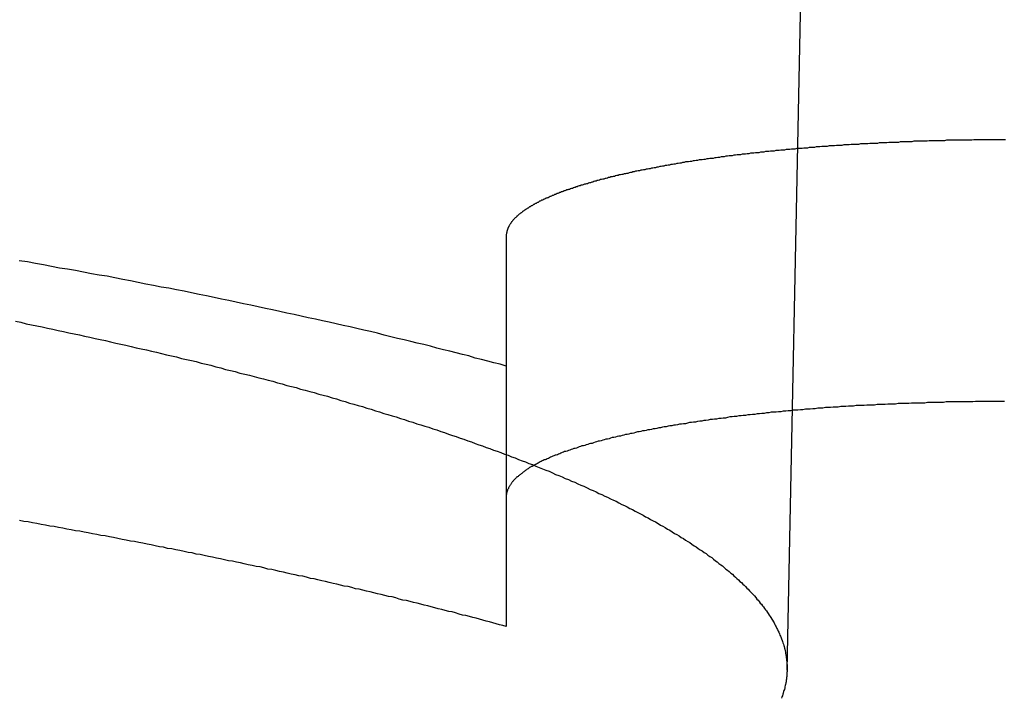
# Model space of a CAD drawing. Extents: x -58 to 265, y -265 to 58.
# Drawn here: x -3 to -1, y -262 to -261 of the extents above; entities that cross this region are included whole.
import ezdxf

# ---------------------------------------------------------------- set-up
doc = ezdxf.new("R2010")
doc.units = 0
doc.header["$LTSCALE"] = 10
doc.linetypes.add('VERDECKT', pattern=[0.375, 0.25, -0.125])
doc.layers.get('0').update_dxf_attribs({"linetype": 'CONTINUOUS'})
doc.layers.add('STEMPEL', color=3, linetype='CONTINUOUS')

# ---------------------------------------------------------------- blocks, each defined once
blk = doc.blocks.new('A$CDDB5C306')
at = {"color": 1, "linetype": 'VERDECKT'}
for p, q in [((-1.38408, -162.28064), (-0.97306, -142.04897)), ((-1.92677, -161.69268), (-1.92677, -162.19605)), ((-1.43643, -164.85736), (-1.38408, -162.28064))]:
    blk.add_line(p, q, dxfattribs=at)
at = {"color": 1}
for points in [[(-1.92677, -161.693, 0), (-1.93865, -161.689, 0), (-1.95058, -161.686, 0), (-1.96257, -161.683, 0), (-1.97463, -161.68, 0), (-1.98675, -161.677, 0), (-1.99893, -161.673, 0), (-2.01117, -161.67, 0), (-2.02347, -161.667, 0), (-2.03583, -161.664, 0), (-2.04825, -161.661, 0), (-2.06073, -161.658, 0), (-2.07328, -161.654, 0), (-2.08588, -161.651, 0), (-2.09855, -161.648, 0), (-2.11127, -161.645, 0), (-2.12405, -161.642, 0), (-2.1369, -161.639, 0), (-2.1498, -161.636, 0), (-2.16276, -161.633, 0), (-2.17578, -161.629, 0), (-2.18887, -161.626, 0), (-2.20201, -161.623, 0), (-2.21521, -161.62, 0), (-2.22846, -161.617, 0), (-2.24178, -161.614, 0), (-2.25515, -161.611, 0), (-2.26859, -161.608, 0), (-2.28208, -161.605, 0), (-2.29563, -161.602, 0), (-2.30923, -161.599, 0), (-2.3229, -161.596, 0), (-2.33662, -161.593, 0), (-2.3504, -161.59, 0), (-2.36424, -161.587, 0), (-2.37813, -161.584, 0), (-2.39208, -161.581, 0), (-2.40609, -161.578, 0), (-2.42016, -161.575, 0), (-2.43428, -161.572, 0), (-2.44846, -161.569, 0), (-2.46269, -161.566, 0), (-2.47698, -161.563, 0), (-2.49133, -161.56, 0), (-2.50573, -161.557, 0), (-2.52019, -161.554, 0), (-2.5347, -161.551, 0), (-2.54927, -161.548, 0), (-2.5639, -161.545, 0), (-2.57858, -161.542, 0), (-2.59331, -161.54, 0), (-2.6081, -161.537, 0), (-2.62295, -161.534, 0), (-2.63785, -161.531, 0), (-2.6528, -161.528, 0), (-2.66781, -161.525, 0), (-2.68287, -161.522, 0), (-2.69799, -161.519, 0), (-2.71316, -161.517, 0), (-2.72838, -161.514, 0), (-2.74366, -161.511, 0), (-2.75899, -161.508, 0), (-2.77438, -161.505, 0), (-2.78982, -161.503, 0), (-2.80531, -161.5, 0), (-2.82085, -161.497, 0), (-2.83645, -161.494, 0), (-2.8521, -161.491, 0), (-2.8678, -161.489, 0)], [(-0.96226, -161.255, 0), (-0.96607, -161.255, 0), (-0.96987, -161.255, 0), (-0.97368, -161.255, 0), (-0.97748, -161.255, 0), (-0.98128, -161.255, 0), (-0.98508, -161.255, 0), (-0.98888, -161.255, 0), (-0.99268, -161.255, 0), (-0.99648, -161.255, 0), (-1.00027, -161.255, 0), (-1.00407, -161.255, 0), (-1.00786, -161.255, 0), (-1.01165, -161.255, 0), (-1.01544, -161.255, 0), (-1.01923, -161.255, 0), (-1.02302, -161.255, 0), (-1.0268, -161.256, 0), (-1.03059, -161.256, 0), (-1.03437, -161.256, 0), (-1.03815, -161.256, 0), (-1.04193, -161.256, 0), (-1.04571, -161.256, 0), (-1.04948, -161.256, 0), (-1.05326, -161.256, 0), (-1.05703, -161.256, 0), (-1.0608, -161.256, 0), (-1.06457, -161.256, 0), (-1.06833, -161.256, 0), (-1.0721, -161.256, 0), (-1.07586, -161.256, 0), (-1.07962, -161.257, 0), (-1.08337, -161.257, 0), (-1.08713, -161.257, 0), (-1.09088, -161.257, 0), (-1.09463, -161.257, 0), (-1.09838, -161.257, 0), (-1.10213, -161.257, 0), (-1.10587, -161.257, 0), (-1.10961, -161.257, 0), (-1.11335, -161.258, 0), (-1.11708, -161.258, 0), (-1.12082, -161.258, 0), (-1.12455, -161.258, 0), (-1.12828, -161.258, 0), (-1.132, -161.258, 0), (-1.13572, -161.258, 0), (-1.13944, -161.258, 0), (-1.14316, -161.259, 0), (-1.14687, -161.259, 0), (-1.15059, -161.259, 0), (-1.15429, -161.259, 0), (-1.158, -161.259, 0), (-1.1617, -161.259, 0), (-1.1654, -161.259, 0), (-1.1691, -161.26, 0), (-1.17279, -161.26, 0), (-1.17648, -161.26, 0), (-1.18016, -161.26, 0), (-1.18385, -161.26, 0), (-1.18753, -161.26, 0), (-1.1912, -161.261, 0), (-1.19488, -161.261, 0), (-1.19854, -161.261, 0), (-1.20221, -161.261, 0), (-1.20587, -161.261, 0), (-1.20953, -161.262, 0), (-1.21319, -161.262, 0), (-1.21684, -161.262, 0), (-1.22049, -161.262, 0), (-1.22413, -161.262, 0), (-1.22777, -161.263, 0), (-1.23141, -161.263, 0), (-1.23504, -161.263, 0), (-1.23867, -161.263, 0), (-1.24229, -161.263, 0), (-1.24591, -161.264, 0), (-1.24952, -161.264, 0), (-1.25313, -161.264, 0), (-1.25673, -161.264, 0), (-1.26033, -161.264, 0), (-1.26392, -161.265, 0), (-1.26751, -161.265, 0), (-1.27109, -161.265, 0), (-1.27466, -161.265, 0), (-1.27823, -161.266, 0), (-1.28179, -161.266, 0), (-1.28535, -161.266, 0), (-1.2889, -161.266, 0), (-1.29244, -161.267, 0), (-1.29598, -161.267, 0), (-1.29952, -161.267, 0), (-1.30304, -161.267, 0), (-1.30657, -161.268, 0), (-1.31008, -161.268, 0), (-1.31359, -161.268, 0), (-1.31709, -161.268, 0), (-1.32059, -161.269, 0), (-1.32408, -161.269, 0), (-1.32757, -161.269, 0), (-1.33104, -161.27, 0), (-1.33452, -161.27, 0), (-1.33798, -161.27, 0), (-1.34144, -161.27, 0), (-1.3449, -161.271, 0), (-1.34834, -161.271, 0), (-1.35178, -161.271, 0), (-1.35522, -161.272, 0), (-1.35864, -161.272, 0), (-1.36206, -161.272, 0), (-1.36548, -161.272, 0), (-1.36889, -161.273, 0), (-1.37229, -161.273, 0), (-1.37568, -161.273, 0), (-1.37907, -161.274, 0), (-1.38245, -161.274, 0), (-1.38582, -161.274, 0), (-1.38919, -161.275, 0), (-1.39255, -161.275, 0), (-1.3959, -161.275, 0), (-1.39925, -161.276, 0), (-1.40259, -161.276, 0), (-1.40592, -161.276, 0), (-1.40925, -161.277, 0), (-1.41256, -161.277, 0), (-1.41587, -161.277, 0), (-1.41918, -161.278, 0), (-1.42248, -161.278, 0), (-1.42576, -161.278, 0), (-1.42905, -161.279, 0), (-1.43232, -161.279, 0), (-1.43559, -161.279, 0), (-1.43885, -161.28, 0), (-1.4421, -161.28, 0), (-1.44535, -161.28, 0), (-1.44859, -161.281, 0), (-1.45182, -161.281, 0), (-1.45504, -161.281, 0), (-1.45825, -161.282, 0), (-1.46146, -161.282, 0), (-1.46466, -161.283, 0), (-1.46785, -161.283, 0), (-1.47104, -161.283, 0), (-1.47422, -161.284, 0), (-1.47739, -161.284, 0), (-1.48055, -161.284, 0), (-1.4837, -161.285, 0), (-1.48685, -161.285, 0), (-1.48998, -161.286, 0), (-1.49311, -161.286, 0), (-1.49624, -161.286, 0), (-1.49935, -161.287, 0), (-1.50245, -161.287, 0), (-1.50555, -161.288, 0), (-1.50864, -161.288, 0), (-1.51172, -161.288, 0), (-1.5148, -161.289, 0), (-1.51786, -161.289, 0), (-1.52092, -161.29, 0), (-1.52397, -161.29, 0), (-1.527, -161.291, 0), (-1.53004, -161.291, 0), (-1.53306, -161.291, 0), (-1.53607, -161.292, 0), (-1.53908, -161.292, 0), (-1.54208, -161.293, 0), (-1.54507, -161.293, 0), (-1.54805, -161.294, 0), (-1.55102, -161.294, 0), (-1.55398, -161.294, 0), (-1.55693, -161.295, 0), (-1.55988, -161.295, 0), (-1.56281, -161.296, 0), (-1.56573, -161.296, 0), (-1.56865, -161.297, 0), (-1.57155, -161.297, 0), (-1.57444, -161.298, 0), (-1.57733, -161.298, 0), (-1.5802, -161.298, 0), (-1.58307, -161.299, 0), (-1.58592, -161.299, 0), (-1.58876, -161.3, 0), (-1.5916, -161.3, 0), (-1.59442, -161.301, 0), (-1.59724, -161.301, 0), (-1.60004, -161.302, 0), (-1.60283, -161.302, 0), (-1.60562, -161.303, 0), (-1.60839, -161.303, 0), (-1.61116, -161.304, 0), (-1.61391, -161.304, 0), (-1.61665, -161.305, 0), (-1.61938, -161.305, 0), (-1.62211, -161.306, 0), (-1.62482, -161.306, 0), (-1.62752, -161.307, 0), (-1.63021, -161.307, 0), (-1.63289, -161.308, 0), (-1.63557, -161.308, 0), (-1.63823, -161.309, 0), (-1.64088, -161.309, 0), (-1.64351, -161.31, 0), (-1.64614, -161.31, 0), (-1.64876, -161.311, 0), (-1.65137, -161.311, 0), (-1.65397, -161.312, 0), (-1.65655, -161.312, 0), (-1.65913, -161.313, 0), (-1.6617, -161.313, 0), (-1.66425, -161.314, 0), (-1.66679, -161.314, 0), (-1.66933, -161.315, 0), (-1.67185, -161.315, 0), (-1.67436, -161.316, 0), (-1.67686, -161.316, 0), (-1.67935, -161.317, 0), (-1.68183, -161.317, 0), (-1.6843, -161.318, 0), (-1.68676, -161.318, 0), (-1.68921, -161.319, 0), (-1.69164, -161.32, 0), (-1.69407, -161.32, 0), (-1.69648, -161.321, 0), (-1.69888, -161.321, 0), (-1.70128, -161.322, 0), (-1.70366, -161.322, 0), (-1.70603, -161.323, 0), (-1.70838, -161.323, 0), (-1.71073, -161.324, 0), (-1.71307, -161.324, 0), (-1.71539, -161.325, 0), (-1.71771, -161.326, 0), (-1.72001, -161.326, 0), (-1.7223, -161.327, 0), (-1.72458, -161.327, 0), (-1.72685, -161.328, 0), (-1.72911, -161.328, 0), (-1.73135, -161.329, 0), (-1.73359, -161.33, 0), (-1.73581, -161.33, 0), (-1.73802, -161.331, 0), (-1.74022, -161.331, 0), (-1.74241, -161.332, 0), (-1.74459, -161.332, 0), (-1.74675, -161.333, 0), (-1.74891, -161.334, 0), (-1.75105, -161.334, 0), (-1.75318, -161.335, 0), (-1.7553, -161.335, 0), (-1.75741, -161.336, 0), (-1.7595, -161.337, 0), (-1.76159, -161.337, 0), (-1.76366, -161.338, 0), (-1.76572, -161.338, 0), (-1.76777, -161.339, 0), (-1.76981, -161.34, 0), (-1.77183, -161.34, 0), (-1.77384, -161.341, 0), (-1.77584, -161.341, 0), (-1.77783, -161.342, 0), (-1.77981, -161.343, 0), (-1.78177, -161.343, 0), (-1.78372, -161.344, 0), (-1.78566, -161.344, 0), (-1.78759, -161.345, 0), (-1.7895, -161.346, 0), (-1.7914, -161.346, 0), (-1.79329, -161.347, 0), (-1.79517, -161.347, 0), (-1.79703, -161.348, 0), (-1.79888, -161.349, 0), (-1.80072, -161.349, 0), (-1.80254, -161.35, 0), (-1.80436, -161.351, 0), (-1.80616, -161.351, 0), (-1.80795, -161.352, 0), (-1.80972, -161.352, 0), (-1.81148, -161.353, 0), (-1.81323, -161.354, 0), (-1.81497, -161.354, 0), (-1.81669, -161.355, 0), (-1.8184, -161.356, 0), (-1.8201, -161.356, 0), (-1.82179, -161.357, 0), (-1.82346, -161.357, 0), (-1.82512, -161.358, 0), (-1.82677, -161.359, 0), (-1.8284, -161.359, 0), (-1.83002, -161.36, 0), (-1.83163, -161.361, 0), (-1.83323, -161.361, 0), (-1.83481, -161.362, 0), (-1.83638, -161.363, 0), (-1.83794, -161.363, 0), (-1.83948, -161.364, 0), (-1.84101, -161.365, 0), (-1.84253, -161.365, 0), (-1.84404, -161.366, 0), (-1.84553, -161.367, 0), (-1.84701, -161.367, 0), (-1.84847, -161.368, 0), (-1.84993, -161.368, 0), (-1.85136, -161.369, 0), (-1.85279, -161.37, 0), (-1.85421, -161.37, 0), (-1.85561, -161.371, 0), (-1.85699, -161.372, 0), (-1.85837, -161.372, 0), (-1.85973, -161.373, 0), (-1.86108, -161.374, 0), (-1.86241, -161.374, 0), (-1.86373, -161.375, 0), (-1.86504, -161.376, 0), (-1.86634, -161.376, 0), (-1.86762, -161.377, 0), (-1.86889, -161.378, 0), (-1.87014, -161.378, 0), (-1.87138, -161.379, 0), (-1.87261, -161.38, 0), (-1.87383, -161.38, 0), (-1.87503, -161.381, 0), (-1.87622, -161.382, 0), (-1.87739, -161.383, 0), (-1.87855, -161.383, 0), (-1.8797, -161.384, 0), (-1.88083, -161.385, 0), (-1.88195, -161.385, 0), (-1.88306, -161.386, 0), (-1.88415, -161.387, 0), (-1.88523, -161.387, 0), (-1.8863, -161.388, 0), (-1.88735, -161.389, 0), (-1.88839, -161.389, 0), (-1.88941, -161.39, 0), (-1.89043, -161.391, 0), (-1.89142, -161.391, 0), (-1.89241, -161.392, 0), (-1.89338, -161.393, 0), (-1.89433, -161.393, 0), (-1.89527, -161.394, 0), (-1.8962, -161.395, 0), (-1.89712, -161.396, 0), (-1.89802, -161.396, 0), (-1.89891, -161.397, 0), (-1.89978, -161.398, 0), (-1.90064, -161.398, 0), (-1.90149, -161.399, 0), (-1.90232, -161.4, 0), (-1.90314, -161.4, 0), (-1.90394, -161.401, 0), (-1.90473, -161.402, 0), (-1.90551, -161.403, 0), (-1.90628, -161.403, 0), (-1.90702, -161.404, 0), (-1.90776, -161.405, 0), (-1.90848, -161.405, 0), (-1.90919, -161.406, 0), (-1.90989, -161.407, 0), (-1.91057, -161.407, 0), (-1.91123, -161.408, 0), (-1.91188, -161.409, 0), (-1.91252, -161.41, 0), (-1.91315, -161.41, 0), (-1.91376, -161.411, 0), (-1.91436, -161.412, 0), (-1.91494, -161.412, 0), (-1.91551, -161.413, 0), (-1.91606, -161.414, 0), (-1.91661, -161.414, 0), (-1.91713, -161.415, 0), (-1.91765, -161.416, 0), (-1.91815, -161.417, 0), (-1.91863, -161.417, 0), (-1.9191, -161.418, 0), (-1.91956, -161.419, 0), (-1.92, -161.419, 0), (-1.92043, -161.42, 0), (-1.92085, -161.421, 0), (-1.92125, -161.422, 0), (-1.92164, -161.422, 0), (-1.92201, -161.423, 0), (-1.92237, -161.424, 0), (-1.92271, -161.424, 0), (-1.92305, -161.425, 0), (-1.92336, -161.426, 0), (-1.92367, -161.427, 0), (-1.92395, -161.427, 0), (-1.92423, -161.428, 0), (-1.92449, -161.429, 0), (-1.92474, -161.429, 0), (-1.92497, -161.43, 0), (-1.92519, -161.431, 0), (-1.92539, -161.432, 0), (-1.92558, -161.432, 0), (-1.92576, -161.433, 0), (-1.92592, -161.434, 0), (-1.92607, -161.434, 0), (-1.9262, -161.435, 0), (-1.92632, -161.436, 0), (-1.92643, -161.437, 0), (-1.92652, -161.437, 0), (-1.9266, -161.438, 0), (-1.92666, -161.439, 0), (-1.92671, -161.439, 0), (-1.92675, -161.44, 0), (-1.92677, -161.441, 0), (-1.92677, -161.442, 0)], [(-1.92677, -161.442, 0), (-1.92677, -161.444, 0), (-1.92677, -161.446, 0), (-1.92677, -161.448, 0), (-1.92677, -161.45, 0), (-1.92677, -161.452, 0), (-1.92677, -161.454, 0), (-1.92677, -161.456, 0), (-1.92677, -161.458, 0), (-1.92677, -161.46, 0), (-1.92677, -161.462, 0), (-1.92677, -161.464, 0), (-1.92677, -161.466, 0), (-1.92677, -161.468, 0), (-1.92677, -161.47, 0), (-1.92677, -161.472, 0), (-1.92677, -161.474, 0), (-1.92677, -161.476, 0), (-1.92677, -161.478, 0), (-1.92677, -161.48, 0), (-1.92677, -161.482, 0), (-1.92677, -161.484, 0), (-1.92677, -161.486, 0), (-1.92677, -161.488, 0), (-1.92677, -161.49, 0), (-1.92677, -161.492, 0), (-1.92677, -161.494, 0), (-1.92677, -161.496, 0), (-1.92677, -161.498, 0), (-1.92677, -161.5, 0), (-1.92677, -161.502, 0), (-1.92677, -161.504, 0), (-1.92677, -161.506, 0), (-1.92677, -161.508, 0), (-1.92677, -161.51, 0), (-1.92677, -161.512, 0), (-1.92677, -161.514, 0), (-1.92677, -161.516, 0), (-1.92677, -161.518, 0), (-1.92677, -161.52, 0), (-1.92677, -161.522, 0), (-1.92677, -161.524, 0), (-1.92677, -161.526, 0), (-1.92677, -161.528, 0), (-1.92677, -161.53, 0), (-1.92677, -161.532, 0), (-1.92677, -161.534, 0), (-1.92677, -161.536, 0), (-1.92677, -161.538, 0), (-1.92677, -161.54, 0), (-1.92677, -161.542, 0), (-1.92677, -161.544, 0), (-1.92677, -161.546, 0), (-1.92677, -161.548, 0), (-1.92677, -161.549, 0), (-1.92677, -161.551, 0), (-1.92677, -161.553, 0), (-1.92677, -161.555, 0), (-1.92677, -161.557, 0), (-1.92677, -161.559, 0), (-1.92677, -161.561, 0), (-1.92677, -161.563, 0), (-1.92677, -161.565, 0), (-1.92677, -161.567, 0), (-1.92677, -161.569, 0), (-1.92677, -161.571, 0), (-1.92677, -161.573, 0), (-1.92677, -161.575, 0), (-1.92677, -161.577, 0), (-1.92677, -161.579, 0), (-1.92677, -161.581, 0), (-1.92677, -161.583, 0), (-1.92677, -161.585, 0), (-1.92677, -161.587, 0), (-1.92677, -161.589, 0), (-1.92677, -161.591, 0), (-1.92677, -161.593, 0), (-1.92677, -161.595, 0), (-1.92677, -161.597, 0), (-1.92677, -161.599, 0), (-1.92677, -161.601, 0), (-1.92677, -161.603, 0), (-1.92677, -161.605, 0), (-1.92677, -161.607, 0), (-1.92677, -161.609, 0), (-1.92677, -161.611, 0), (-1.92677, -161.613, 0), (-1.92677, -161.615, 0), (-1.92677, -161.617, 0), (-1.92677, -161.619, 0), (-1.92677, -161.62, 0), (-1.92677, -161.622, 0), (-1.92677, -161.624, 0), (-1.92677, -161.626, 0), (-1.92677, -161.628, 0), (-1.92677, -161.63, 0), (-1.92677, -161.632, 0), (-1.92677, -161.634, 0), (-1.92677, -161.636, 0), (-1.92677, -161.638, 0), (-1.92677, -161.64, 0), (-1.92677, -161.642, 0), (-1.92677, -161.644, 0), (-1.92677, -161.646, 0), (-1.92677, -161.648, 0), (-1.92677, -161.65, 0), (-1.92677, -161.652, 0), (-1.92677, -161.654, 0), (-1.92677, -161.656, 0), (-1.92677, -161.658, 0), (-1.92677, -161.66, 0), (-1.92677, -161.662, 0), (-1.92677, -161.663, 0), (-1.92677, -161.665, 0), (-1.92677, -161.667, 0), (-1.92677, -161.669, 0), (-1.92677, -161.671, 0), (-1.92677, -161.673, 0), (-1.92677, -161.675, 0), (-1.92677, -161.677, 0), (-1.92677, -161.679, 0), (-1.92677, -161.681, 0), (-1.92677, -161.683, 0), (-1.92677, -161.685, 0), (-1.92677, -161.687, 0), (-1.92677, -161.689, 0), (-1.92677, -161.691, 0), (-1.92677, -161.693, 0)], [(-1.92677, -162.196, 0), (-1.93316, -162.194, 0), (-1.93957, -162.193, 0), (-1.94599, -162.191, 0), (-1.95243, -162.189, 0), (-1.95889, -162.187, 0), (-1.96538, -162.186, 0), (-1.97188, -162.184, 0), (-1.97839, -162.182, 0), (-1.98493, -162.18, 0), (-1.99149, -162.179, 0), (-1.99806, -162.177, 0), (-2.00466, -162.175, 0), (-2.01127, -162.174, 0), (-2.0179, -162.172, 0), (-2.02455, -162.17, 0), (-2.03122, -162.168, 0), (-2.0379, -162.167, 0), (-2.04461, -162.165, 0), (-2.05133, -162.163, 0), (-2.05807, -162.162, 0), (-2.06483, -162.16, 0), (-2.07161, -162.158, 0), (-2.07841, -162.156, 0), (-2.08522, -162.155, 0), (-2.09206, -162.153, 0), (-2.09891, -162.151, 0), (-2.10577, -162.15, 0), (-2.11266, -162.148, 0), (-2.11957, -162.146, 0), (-2.12649, -162.145, 0), (-2.13343, -162.143, 0), (-2.14039, -162.141, 0), (-2.14736, -162.139, 0), (-2.15436, -162.138, 0), (-2.16137, -162.136, 0), (-2.16839, -162.134, 0), (-2.17544, -162.133, 0), (-2.1825, -162.131, 0), (-2.18959, -162.129, 0), (-2.19668, -162.128, 0), (-2.2038, -162.126, 0), (-2.21093, -162.124, 0), (-2.21808, -162.123, 0), (-2.22525, -162.121, 0), (-2.23244, -162.119, 0), (-2.23964, -162.118, 0), (-2.24686, -162.116, 0), (-2.2541, -162.114, 0), (-2.26136, -162.113, 0), (-2.26863, -162.111, 0), (-2.27592, -162.109, 0), (-2.28323, -162.108, 0), (-2.29055, -162.106, 0), (-2.29789, -162.104, 0), (-2.30525, -162.103, 0), (-2.31263, -162.101, 0), (-2.32002, -162.099, 0), (-2.32743, -162.098, 0), (-2.33486, -162.096, 0), (-2.3423, -162.095, 0), (-2.34976, -162.093, 0), (-2.35724, -162.091, 0), (-2.36473, -162.09, 0), (-2.37224, -162.088, 0), (-2.37976, -162.086, 0), (-2.3873, -162.085, 0), (-2.39486, -162.083, 0), (-2.40244, -162.081, 0), (-2.41003, -162.08, 0), (-2.41763, -162.078, 0), (-2.42525, -162.077, 0), (-2.43289, -162.075, 0), (-2.44055, -162.073, 0), (-2.44822, -162.072, 0), (-2.4559, -162.07, 0), (-2.4636, -162.069, 0), (-2.47132, -162.067, 0), (-2.47905, -162.065, 0), (-2.4868, -162.064, 0), (-2.49456, -162.062, 0), (-2.50234, -162.061, 0), (-2.51014, -162.059, 0), (-2.51795, -162.057, 0), (-2.52577, -162.056, 0), (-2.53361, -162.054, 0), (-2.54147, -162.053, 0), (-2.54934, -162.051, 0), (-2.55722, -162.049, 0), (-2.56512, -162.048, 0), (-2.57304, -162.046, 0), (-2.58097, -162.045, 0), (-2.58891, -162.043, 0), (-2.59687, -162.042, 0), (-2.60484, -162.04, 0), (-2.61283, -162.038, 0), (-2.62084, -162.037, 0), (-2.62885, -162.035, 0), (-2.63688, -162.034, 0), (-2.64493, -162.032, 0), (-2.65299, -162.031, 0), (-2.66106, -162.029, 0), (-2.66915, -162.028, 0), (-2.67725, -162.026, 0), (-2.68537, -162.024, 0), (-2.6935, -162.023, 0), (-2.70164, -162.021, 0), (-2.7098, -162.02, 0), (-2.71797, -162.018, 0), (-2.72616, -162.017, 0), (-2.73436, -162.015, 0), (-2.74257, -162.014, 0), (-2.7508, -162.012, 0), (-2.75904, -162.011, 0), (-2.76729, -162.009, 0), (-2.77556, -162.008, 0), (-2.78383, -162.006, 0), (-2.79213, -162.005, 0), (-2.80043, -162.003, 0), (-2.80875, -162.002, 0), (-2.81708, -162, 0), (-2.82543, -161.999, 0), (-2.83379, -161.997, 0), (-2.84216, -161.996, 0), (-2.85054, -161.994, 0), (-2.85893, -161.993, 0), (-2.86734, -161.991, 0)], [(-0.96405, -161.761, 0), (-0.96912, -161.761, 0), (-0.9742, -161.761, 0), (-0.97928, -161.761, 0), (-0.98437, -161.761, 0), (-0.98946, -161.761, 0), (-0.99456, -161.761, 0), (-0.99967, -161.761, 0), (-1.00478, -161.761, 0), (-1.00989, -161.761, 0), (-1.01501, -161.761, 0), (-1.02013, -161.761, 0), (-1.02526, -161.762, 0), (-1.03039, -161.762, 0), (-1.03552, -161.762, 0), (-1.04066, -161.762, 0), (-1.0458, -161.762, 0), (-1.05094, -161.762, 0), (-1.05608, -161.762, 0), (-1.06123, -161.762, 0), (-1.06637, -161.762, 0), (-1.07152, -161.762, 0), (-1.07667, -161.762, 0), (-1.08182, -161.763, 0), (-1.08697, -161.763, 0), (-1.09212, -161.763, 0), (-1.09727, -161.763, 0), (-1.10242, -161.763, 0), (-1.10757, -161.763, 0), (-1.11272, -161.763, 0), (-1.11787, -161.764, 0), (-1.12302, -161.764, 0), (-1.12816, -161.764, 0), (-1.1333, -161.764, 0), (-1.13845, -161.764, 0), (-1.14358, -161.764, 0), (-1.14872, -161.765, 0), (-1.15385, -161.765, 0), (-1.15898, -161.765, 0), (-1.16411, -161.765, 0), (-1.16923, -161.765, 0), (-1.17435, -161.766, 0), (-1.17946, -161.766, 0), (-1.18457, -161.766, 0), (-1.18968, -161.766, 0), (-1.19477, -161.767, 0), (-1.19987, -161.767, 0), (-1.20496, -161.767, 0), (-1.21004, -161.767, 0), (-1.21511, -161.768, 0), (-1.22018, -161.768, 0), (-1.22524, -161.768, 0), (-1.2303, -161.768, 0), (-1.23535, -161.769, 0), (-1.24039, -161.769, 0), (-1.24542, -161.769, 0), (-1.25044, -161.769, 0), (-1.25546, -161.77, 0), (-1.26047, -161.77, 0), (-1.26547, -161.77, 0), (-1.27046, -161.771, 0), (-1.27543, -161.771, 0), (-1.2804, -161.771, 0), (-1.28536, -161.772, 0), (-1.29031, -161.772, 0), (-1.29525, -161.772, 0), (-1.30018, -161.773, 0), (-1.3051, -161.773, 0), (-1.31, -161.773, 0), (-1.3149, -161.774, 0), (-1.31978, -161.774, 0), (-1.32465, -161.774, 0), (-1.32951, -161.775, 0), (-1.33435, -161.775, 0), (-1.33918, -161.776, 0), (-1.344, -161.776, 0), (-1.34881, -161.776, 0), (-1.35361, -161.777, 0), (-1.35839, -161.777, 0), (-1.36316, -161.778, 0), (-1.36791, -161.778, 0), (-1.37265, -161.778, 0), (-1.37738, -161.779, 0), (-1.38209, -161.779, 0), (-1.38679, -161.78, 0), (-1.39147, -161.78, 0), (-1.39614, -161.781, 0), (-1.40079, -161.781, 0), (-1.40543, -161.782, 0), (-1.41005, -161.782, 0), (-1.41466, -161.782, 0), (-1.41925, -161.783, 0), (-1.42383, -161.783, 0), (-1.42839, -161.784, 0), (-1.43293, -161.784, 0), (-1.43746, -161.785, 0), (-1.44197, -161.785, 0), (-1.44647, -161.786, 0), (-1.45095, -161.786, 0), (-1.45541, -161.787, 0), (-1.45985, -161.787, 0), (-1.46428, -161.788, 0), (-1.46869, -161.788, 0), (-1.47308, -161.789, 0), (-1.47745, -161.789, 0), (-1.48181, -161.79, 0), (-1.48614, -161.79, 0), (-1.49046, -161.791, 0), (-1.49476, -161.791, 0), (-1.49904, -161.792, 0), (-1.5033, -161.793, 0), (-1.50754, -161.793, 0), (-1.51177, -161.794, 0), (-1.51597, -161.794, 0), (-1.52015, -161.795, 0), (-1.52432, -161.795, 0), (-1.52846, -161.796, 0), (-1.53259, -161.796, 0), (-1.53669, -161.797, 0), (-1.54077, -161.798, 0), (-1.54483, -161.798, 0), (-1.54887, -161.799, 0), (-1.55289, -161.799, 0), (-1.55689, -161.8, 0), (-1.56087, -161.801, 0), (-1.56482, -161.801, 0), (-1.56875, -161.802, 0), (-1.57266, -161.802, 0), (-1.57655, -161.803, 0), (-1.58042, -161.804, 0), (-1.58426, -161.804, 0), (-1.58808, -161.805, 0), (-1.59188, -161.805, 0), (-1.59565, -161.806, 0), (-1.5994, -161.807, 0), (-1.60313, -161.807, 0), (-1.60684, -161.808, 0), (-1.61051, -161.808, 0), (-1.61417, -161.809, 0), (-1.6178, -161.81, 0), (-1.62141, -161.81, 0), (-1.62499, -161.811, 0), (-1.62855, -161.812, 0), (-1.63208, -161.812, 0), (-1.6356, -161.813, 0), (-1.6391, -161.814, 0), (-1.64259, -161.814, 0), (-1.64607, -161.815, 0), (-1.64953, -161.816, 0), (-1.65298, -161.816, 0), (-1.65642, -161.817, 0), (-1.65984, -161.818, 0), (-1.66325, -161.818, 0), (-1.66664, -161.819, 0), (-1.67002, -161.82, 0), (-1.67338, -161.82, 0), (-1.67673, -161.821, 0), (-1.68006, -161.822, 0), (-1.68338, -161.823, 0), (-1.68669, -161.823, 0), (-1.68997, -161.824, 0), (-1.69324, -161.825, 0), (-1.6965, -161.825, 0), (-1.69974, -161.826, 0), (-1.70296, -161.827, 0), (-1.70617, -161.828, 0), (-1.70936, -161.828, 0), (-1.71253, -161.829, 0), (-1.71568, -161.83, 0), (-1.71882, -161.831, 0), (-1.72194, -161.831, 0), (-1.72504, -161.832, 0), (-1.72813, -161.833, 0), (-1.7312, -161.834, 0), (-1.73424, -161.834, 0), (-1.73727, -161.835, 0), (-1.74028, -161.836, 0), (-1.74328, -161.837, 0), (-1.74625, -161.838, 0), (-1.7492, -161.838, 0), (-1.75214, -161.839, 0), (-1.75505, -161.84, 0), (-1.75795, -161.841, 0), (-1.76082, -161.842, 0), (-1.76368, -161.842, 0), (-1.76651, -161.843, 0), (-1.76933, -161.844, 0), (-1.77212, -161.845, 0), (-1.7749, -161.846, 0), (-1.77765, -161.847, 0), (-1.78038, -161.847, 0), (-1.78309, -161.848, 0), (-1.78578, -161.849, 0), (-1.78844, -161.85, 0), (-1.79109, -161.851, 0), (-1.79371, -161.852, 0), (-1.79631, -161.852, 0), (-1.79888, -161.853, 0), (-1.80144, -161.854, 0), (-1.80397, -161.855, 0), (-1.80648, -161.856, 0), (-1.80896, -161.857, 0), (-1.81143, -161.858, 0), (-1.81386, -161.858, 0), (-1.81628, -161.859, 0), (-1.81867, -161.86, 0), (-1.82103, -161.861, 0), (-1.82338, -161.862, 0), (-1.82569, -161.863, 0), (-1.82799, -161.864, 0), (-1.83025, -161.865, 0), (-1.8325, -161.865, 0), (-1.83471, -161.866, 0), (-1.8369, -161.867, 0), (-1.83907, -161.868, 0), (-1.84121, -161.869, 0), (-1.84332, -161.87, 0), (-1.84541, -161.871, 0), (-1.84747, -161.872, 0), (-1.84951, -161.873, 0), (-1.85152, -161.874, 0), (-1.8535, -161.874, 0), (-1.85545, -161.875, 0), (-1.85738, -161.876, 0), (-1.85928, -161.877, 0), (-1.86116, -161.878, 0), (-1.863, -161.879, 0), (-1.86482, -161.88, 0), (-1.86662, -161.881, 0), (-1.86839, -161.882, 0), (-1.87013, -161.883, 0), (-1.87184, -161.884, 0), (-1.87353, -161.885, 0), (-1.87519, -161.886, 0), (-1.87682, -161.887, 0), (-1.87843, -161.887, 0), (-1.88001, -161.888, 0), (-1.88157, -161.889, 0), (-1.88309, -161.89, 0), (-1.8846, -161.891, 0), (-1.88607, -161.892, 0), (-1.88752, -161.893, 0), (-1.88894, -161.894, 0), (-1.89034, -161.895, 0), (-1.8917, -161.896, 0), (-1.89305, -161.897, 0), (-1.89436, -161.898, 0), (-1.89565, -161.899, 0), (-1.89691, -161.9, 0), (-1.89815, -161.901, 0), (-1.89936, -161.902, 0), (-1.90055, -161.903, 0), (-1.9017, -161.904, 0), (-1.90283, -161.905, 0), (-1.90394, -161.906, 0), (-1.90502, -161.907, 0), (-1.90607, -161.907, 0), (-1.9071, -161.908, 0), (-1.9081, -161.909, 0), (-1.90907, -161.91, 0), (-1.91002, -161.911, 0), (-1.91094, -161.912, 0), (-1.91183, -161.913, 0), (-1.9127, -161.914, 0), (-1.91354, -161.915, 0), (-1.91436, -161.916, 0), (-1.91515, -161.917, 0), (-1.91591, -161.918, 0), (-1.91665, -161.919, 0), (-1.91736, -161.92, 0), (-1.91805, -161.921, 0), (-1.91871, -161.922, 0), (-1.91934, -161.923, 0), (-1.91995, -161.924, 0), (-1.92053, -161.925, 0), (-1.92109, -161.926, 0), (-1.92162, -161.927, 0), (-1.92212, -161.928, 0), (-1.9226, -161.929, 0), (-1.92305, -161.93, 0), (-1.92348, -161.931, 0), (-1.92388, -161.931, 0), (-1.92425, -161.932, 0), (-1.9246, -161.933, 0), (-1.92492, -161.934, 0), (-1.92522, -161.935, 0), (-1.92549, -161.936, 0), (-1.92573, -161.937, 0), (-1.92595, -161.938, 0), (-1.92614, -161.939, 0), (-1.92631, -161.94, 0), (-1.92645, -161.941, 0), (-1.92657, -161.942, 0), (-1.92666, -161.943, 0), (-1.92672, -161.944, 0), (-1.92676, -161.945, 0), (-1.92677, -161.946, 0)]]:
    blk.add_polyline3d(points, dxfattribs=at)
at = {"color": 3}
blk.add_polyline3d([(-2.87495, -161.606, 0), (-2.86454, -161.608, 0), (-2.85417, -161.611, 0), (-2.84381, -161.613, 0), (-2.83347, -161.615, 0), (-2.82316, -161.617, 0), (-2.81288, -161.619, 0), (-2.80261, -161.621, 0), (-2.79237, -161.624, 0), (-2.78216, -161.626, 0), (-2.77196, -161.628, 0), (-2.7618, -161.63, 0), (-2.75165, -161.632, 0), (-2.74153, -161.635, 0), (-2.73144, -161.637, 0), (-2.72137, -161.639, 0), (-2.71133, -161.641, 0), (-2.70131, -161.643, 0), (-2.69132, -161.646, 0), (-2.68135, -161.648, 0), (-2.67142, -161.65, 0), (-2.6615, -161.652, 0), (-2.65162, -161.655, 0), (-2.64176, -161.657, 0), (-2.63193, -161.659, 0), (-2.62212, -161.661, 0), (-2.61235, -161.664, 0), (-2.6026, -161.666, 0), (-2.59288, -161.668, 0), (-2.58318, -161.671, 0), (-2.57352, -161.673, 0), (-2.56388, -161.675, 0), (-2.55427, -161.678, 0), (-2.5447, -161.68, 0), (-2.53515, -161.682, 0), (-2.52563, -161.684, 0), (-2.51614, -161.687, 0), (-2.50668, -161.689, 0), (-2.49725, -161.691, 0), (-2.48785, -161.694, 0), (-2.47848, -161.696, 0), (-2.46915, -161.699, 0), (-2.45984, -161.701, 0), (-2.45056, -161.703, 0), (-2.44132, -161.706, 0), (-2.43211, -161.708, 0), (-2.42293, -161.71, 0), (-2.41378, -161.713, 0), (-2.40466, -161.715, 0), (-2.39558, -161.717, 0), (-2.38653, -161.72, 0), (-2.37751, -161.722, 0), (-2.36852, -161.725, 0), (-2.35957, -161.727, 0), (-2.35065, -161.73, 0), (-2.34177, -161.732, 0), (-2.33292, -161.734, 0), (-2.3241, -161.737, 0), (-2.31532, -161.739, 0), (-2.30657, -161.742, 0), (-2.29786, -161.744, 0), (-2.28918, -161.747, 0), (-2.28054, -161.749, 0), (-2.27194, -161.751, 0), (-2.26337, -161.754, 0), (-2.25483, -161.756, 0), (-2.24633, -161.759, 0), (-2.23787, -161.761, 0), (-2.22944, -161.764, 0), (-2.22105, -161.766, 0), (-2.21269, -161.769, 0), (-2.20437, -161.771, 0), (-2.19609, -161.774, 0), (-2.18785, -161.776, 0), (-2.17964, -161.779, 0), (-2.17147, -161.781, 0), (-2.16333, -161.784, 0), (-2.15523, -161.786, 0), (-2.14717, -161.789, 0), (-2.13915, -161.791, 0), (-2.13117, -161.794, 0), (-2.12322, -161.796, 0), (-2.11531, -161.799, 0), (-2.10744, -161.801, 0), (-2.0996, -161.804, 0), (-2.09181, -161.806, 0), (-2.08405, -161.809, 0), (-2.07633, -161.811, 0), (-2.06865, -161.814, 0), (-2.06101, -161.816, 0), (-2.0534, -161.819, 0), (-2.04584, -161.821, 0), (-2.03831, -161.824, 0), (-2.03083, -161.827, 0), (-2.02338, -161.829, 0), (-2.01597, -161.832, 0), (-2.0086, -161.834, 0), (-2.00127, -161.837, 0), (-1.99398, -161.839, 0), (-1.98673, -161.842, 0), (-1.97952, -161.845, 0), (-1.97235, -161.847, 0), (-1.96522, -161.85, 0), (-1.95814, -161.852, 0), (-1.95109, -161.855, 0), (-1.94408, -161.857, 0), (-1.93711, -161.86, 0), (-1.93018, -161.863, 0), (-1.9233, -161.865, 0), (-1.91645, -161.868, 0), (-1.90965, -161.87, 0), (-1.90289, -161.873, 0), (-1.89617, -161.876, 0), (-1.88949, -161.878, 0), (-1.88285, -161.881, 0), (-1.87626, -161.883, 0), (-1.8697, -161.886, 0), (-1.86319, -161.889, 0), (-1.85672, -161.891, 0), (-1.85029, -161.894, 0), (-1.84391, -161.896, 0), (-1.83756, -161.899, 0), (-1.83126, -161.902, 0), (-1.82501, -161.904, 0), (-1.81879, -161.907, 0), (-1.81262, -161.91, 0), (-1.80649, -161.912, 0), (-1.80041, -161.915, 0), (-1.79437, -161.917, 0), (-1.78837, -161.92, 0), (-1.78241, -161.923, 0), (-1.7765, -161.925, 0), (-1.77063, -161.928, 0), (-1.76481, -161.931, 0), (-1.75903, -161.933, 0), (-1.75329, -161.936, 0), (-1.7476, -161.939, 0), (-1.74195, -161.941, 0), (-1.73634, -161.944, 0), (-1.73078, -161.946, 0), (-1.72526, -161.949, 0), (-1.71978, -161.952, 0), (-1.71435, -161.954, 0), (-1.70896, -161.957, 0), (-1.70362, -161.96, 0), (-1.69832, -161.962, 0), (-1.69306, -161.965, 0), (-1.68785, -161.968, 0), (-1.68268, -161.97, 0), (-1.67755, -161.973, 0), (-1.67247, -161.976, 0), (-1.66743, -161.978, 0), (-1.66244, -161.981, 0), (-1.65749, -161.984, 0), (-1.65259, -161.986, 0), (-1.64772, -161.989, 0), (-1.64291, -161.992, 0), (-1.63814, -161.994, 0), (-1.63341, -161.997, 0), (-1.62872, -162, 0), (-1.62408, -162.002, 0), (-1.61949, -162.005, 0), (-1.61494, -162.008, 0), (-1.61043, -162.01, 0), (-1.60597, -162.013, 0), (-1.60155, -162.016, 0), (-1.59718, -162.018, 0), (-1.59285, -162.021, 0), (-1.58856, -162.024, 0), (-1.58432, -162.026, 0), (-1.58013, -162.029, 0), (-1.57598, -162.032, 0), (-1.57187, -162.034, 0), (-1.56781, -162.037, 0), (-1.5638, -162.04, 0), (-1.55982, -162.042, 0), (-1.5559, -162.045, 0), (-1.55202, -162.048, 0), (-1.54818, -162.05, 0), (-1.54439, -162.053, 0), (-1.54064, -162.055, 0), (-1.53694, -162.058, 0), (-1.53328, -162.061, 0), (-1.52967, -162.063, 0), (-1.5261, -162.066, 0), (-1.52258, -162.069, 0), (-1.5191, -162.071, 0), (-1.51567, -162.074, 0), (-1.51228, -162.077, 0), (-1.50894, -162.079, 0), (-1.50564, -162.082, 0), (-1.50239, -162.085, 0), (-1.49918, -162.087, 0), (-1.49602, -162.09, 0), (-1.49291, -162.093, 0), (-1.48984, -162.095, 0), (-1.48681, -162.098, 0), (-1.48383, -162.101, 0), (-1.4809, -162.103, 0), (-1.47801, -162.106, 0), (-1.47517, -162.109, 0), (-1.47237, -162.111, 0), (-1.46962, -162.114, 0), (-1.46691, -162.116, 0), (-1.46425, -162.119, 0), (-1.46163, -162.122, 0), (-1.45906, -162.124, 0), (-1.45653, -162.127, 0), (-1.45405, -162.13, 0), (-1.45161, -162.132, 0), (-1.44922, -162.135, 0), (-1.44687, -162.137, 0), (-1.44456, -162.14, 0), (-1.4423, -162.143, 0), (-1.44008, -162.145, 0), (-1.43791, -162.148, 0), (-1.43578, -162.151, 0), (-1.4337, -162.153, 0), (-1.43166, -162.156, 0), (-1.42966, -162.158, 0), (-1.42771, -162.161, 0), (-1.4258, -162.164, 0), (-1.42394, -162.166, 0), (-1.42212, -162.169, 0), (-1.42034, -162.171, 0), (-1.41861, -162.174, 0), (-1.41692, -162.177, 0), (-1.41527, -162.179, 0), (-1.41367, -162.182, 0), (-1.41211, -162.184, 0), (-1.41059, -162.187, 0), (-1.40911, -162.189, 0), (-1.40768, -162.192, 0), (-1.40629, -162.195, 0), (-1.40495, -162.197, 0), (-1.40364, -162.2, 0), (-1.40238, -162.202, 0), (-1.40117, -162.205, 0), (-1.39999, -162.207, 0), (-1.39886, -162.21, 0), (-1.39777, -162.213, 0), (-1.39672, -162.215, 0), (-1.39571, -162.218, 0), (-1.39475, -162.22, 0), (-1.39383, -162.223, 0), (-1.39295, -162.225, 0), (-1.39211, -162.228, 0), (-1.39131, -162.23, 0), (-1.39056, -162.233, 0), (-1.38985, -162.235, 0), (-1.38918, -162.238, 0), (-1.38855, -162.24, 0), (-1.38796, -162.243, 0), (-1.38741, -162.246, 0), (-1.38691, -162.248, 0), (-1.38645, -162.251, 0), (-1.38602, -162.253, 0), (-1.38564, -162.256, 0), (-1.3853, -162.258, 0), (-1.385, -162.261, 0), (-1.38475, -162.263, 0), (-1.38453, -162.265, 0), (-1.38435, -162.268, 0), (-1.38422, -162.27, 0), (-1.38412, -162.273, 0), (-1.38407, -162.275, 0), (-1.38405, -162.278, 0), (-1.38408, -162.28, 0), (-1.38414, -162.283, 0), (-1.38425, -162.285, 0), (-1.3844, -162.288, 0), (-1.38459, -162.29, 0), (-1.38482, -162.293, 0), (-1.38509, -162.295, 0), (-1.3854, -162.298, 0), (-1.38575, -162.3, 0), (-1.38615, -162.303, 0), (-1.38658, -162.305, 0), (-1.38706, -162.308, 0), (-1.38758, -162.31, 0), (-1.38814, -162.313, 0), (-1.38874, -162.315, 0), (-1.38938, -162.318, 0), (-1.39006, -162.32, 0), (-1.39079, -162.322, 0), (-1.39156, -162.325, 0), (-1.39237, -162.327, 0), (-1.39322, -162.33, 0), (-1.39411, -162.332, 0), (-1.39504, -162.335, 0)], dxfattribs=at)
at = {"color": 1, "linetype": 'VERDECKT'}
blk.add_arc((0, 37.45294), 200.88836, 257.9776855, 282.0223145, dxfattribs=at)

msp = doc.modelspace()

# ---------------------------------------------------------------- block references
at = {"layer": 'STEMPEL'}
msp.add_blockref('A$CDDB5C306', (0, -100), dxfattribs=at)

doc.saveas('drawing.dxf')
